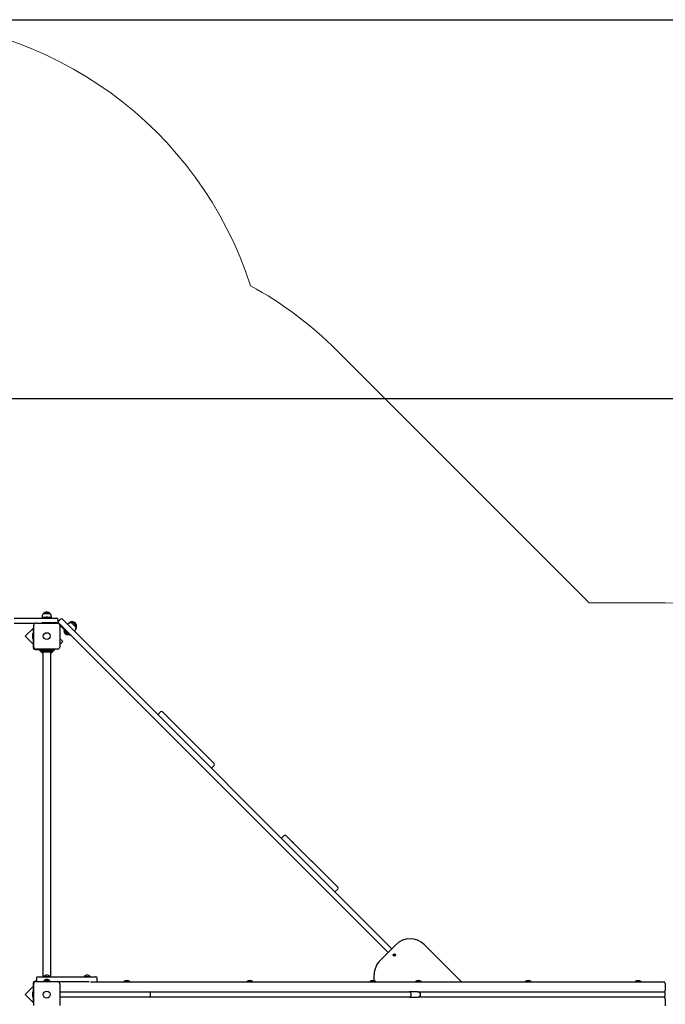
# Paper-space layout 'Основные габаритные размеры' of a CAD drawing. Units: millimetres. Extents: x 4.3 to 18.2, y 3.1 to 12.6.
# Drawn here: x 12.6 to 15.2, y 8.7 to 12.6 of the extents above; entities that cross this region are included whole.
import ezdxf

# ---------------------------------------------------------------- set-up
doc = ezdxf.new("R2010")
doc.units = ezdxf.units.MM
doc.header["$LTSCALE"] = 95
doc.header["$PDSIZE"] = -1
doc.linetypes.add('SLD-Сплошная', pattern=[0])
doc.layers.add('ПРИМЕЧАНИЯ', color=7, linetype='SLD-Сплошная')
doc.styles.add('SLDTEXTSTYLE1', font='isocpeui.ttf')
doc.dimstyles.new('SLDDIMSTYLE3', dxfattribs={"dimtxt": 0.285, "dimasz": 0.285, "dimexe": 0, "dimexo": 0.0625, "dimgap": 0.07125, "dimtad": 2, "dimrnd": 1e-09, "dimzin": 12, "dimdsep": 46, "dimtxsty": 'SLDTEXTSTYLE1', "dimsah": 1, "dimcen": 0.09, "dimadec": 0, "dimazin": 3, "dimtfac": 1, "dimtdec": 3, "dimtofl": 0, "dimtmove": 0, "dimatfit": 3, "dimfxl": 1, "dimfrac": 2, "dimtolj": 1, "dimtzin": 12, "dimarcsym": 0})

# ---------------------------------------------------------------- blocks, each defined once
blk = doc.blocks.new('_D_5')
at = {"layer": 'Defpoints', "color": 0, "transparency": 16777216}
for p in [(12.0854, 12.5716), (12.0854, 4.8533), (18.1912, 4.8533)]:
    blk.add_point(p, dxfattribs=at)
at = {"layer": 'ПРИМЕЧАНИЯ', "color": 0, "lineweight": -2, "transparency": 16777216}
for p, q in [((12.1479, 12.5716), (18.1912, 12.5716)), ((18.1912, 12.2866), (18.1912, 5.1383)), ((12.1479, 4.8533), (18.1912, 4.8533))]:
    blk.add_line(p, q, dxfattribs=at)
at = {"layer": 'ПРИМЕЧАНИЯ', "color": 0, "transparency": 16777216}
for points in [[(18.1437, 12.2866), (18.2387, 12.2866), (18.1912, 12.5716)], [(18.1437, 5.1383), (18.2387, 5.1383), (18.1912, 4.8533)]]:
    blk.add_solid(points, dxfattribs=at)
at = {"layer": 'ПРИМЕЧАНИЯ', "color": 0, "transparency": 16777216, "insert": (17.8313, 8.7124), "char_height": 0.285, "attachment_point": 2, "rotation": 90, "style": 'SLDTEXTSTYLE1'}
blk.add_mtext('\\A1;7.72м', dxfattribs=at)
blk = doc.blocks.new('*D17')
at = {"layer": 'Defpoints', "color": 0, "transparency": 16777216}
for p in [(12.0854, 11.0716), (17.4601, 11.0716), (12.0854, 6.3533)]:
    blk.add_point(p, dxfattribs=at)
at = {"layer": 'ПРИМЕЧАНИЯ', "color": 0, "lineweight": -2, "transparency": 16777216}
for p, q in [((12.1479, 11.0716), (17.4601, 11.0716)), ((17.4601, 6.6383), (17.4601, 10.7866)), ((12.1479, 6.3533), (17.4601, 6.3533))]:
    blk.add_line(p, q, dxfattribs=at)
at = {"layer": 'ПРИМЕЧАНИЯ', "color": 0, "transparency": 16777216}
for points in [[(17.4126, 10.7866), (17.5076, 10.7866), (17.4601, 11.0716)], [(17.4126, 6.6383), (17.5076, 6.6383), (17.4601, 6.3533)]]:
    blk.add_solid(points, dxfattribs=at)
at = {"layer": 'ПРИМЕЧАНИЯ', "color": 0, "transparency": 16777216, "insert": (17.2445, 8.7124), "char_height": 0.285, "attachment_point": 5, "rotation": 90, "style": 'SLDTEXTSTYLE1'}
blk.add_mtext('\\A1;4.72м', dxfattribs=at)

psp = doc.layouts.new('Основные габаритные размеры')

# ---------------------------------------------------------------- linework, layer by layer
at = {"color": 7, "linetype": 'SLD-Сплошная', "lineweight": 25}
for p, q in [((12.712, 10.2209), (12.7343, 10.2209)), ((12.7387, 10.2209), (12.712, 10.2209)), ((12.7343, 10.2209), (12.7387, 10.2209)), ((12.5962, 10.2024), (12.7644, 10.2024)), ((12.6772, 10.1814), (12.5962, 10.1814)), ((12.6739, 10.0879), (12.6739, 10.1749)), ((12.6819, 10.1829), (12.7689, 10.1829)), ((12.7104, 10.1834), (12.7064, 10.1834)), ((12.7068, 10.2084), (12.7068, 10.2054)), ((12.7196, 10.2054), (12.7068, 10.2054)), ((12.7699, 10.1834), (12.7104, 10.1834)), ((12.7147, 10.2042), (12.7147, 10.2024)), ((12.7147, 10.2042), (12.736, 10.2042)), ((12.7289, 10.206), (12.7219, 10.206)), ((12.744, 10.2054), (12.7312, 10.2054)), ((12.736, 10.2024), (12.736, 10.2042)), ((12.744, 10.2054), (12.744, 10.2084)), ((12.7694, 10.1974), (12.7694, 10.1864)), ((12.7725, 10.1905), (12.7803, 10.1983)), ((14.0771, 8.8789), (12.7725, 10.1834)), ((12.8164, 10.1395), (12.7743, 10.1816)), ((12.815, 10.1381), (12.7767, 10.1764)), ((12.7769, 10.1749), (12.7769, 10.0879)), ((14.0919, 8.8938), (12.7874, 10.1983)), ((12.8103, 10.1796), (12.8082, 10.1775)), ((12.8125, 10.183), (12.8104, 10.1809)), ((12.811, 10.1803), (12.8104, 10.1809)), ((12.8229, 10.1848), (12.8357, 10.1719)), ((12.8417, 10.1659), (12.8229, 10.1848)), ((12.825, 10.1882), (12.829, 10.1842)), ((12.6739, 10.1648), (12.6406, 10.1315)), ((12.6688, 10.1349), (12.6688, 10.1314)), ((12.6724, 10.1421), (12.6706, 10.1421)), ((12.6706, 10.1208), (12.6706, 10.1421)), ((12.6724, 10.1611), (12.6739, 10.1611)), ((12.6724, 10.1561), (12.6724, 10.1611)), ((12.6724, 10.1561), (12.6724, 10.0854)), ((12.7935, 10.1535), (12.7931, 10.1531)), ((12.8095, 10.1367), (12.7931, 10.1531)), ((12.794, 10.1535), (12.7935, 10.1535)), ((12.8099, 10.1371), (12.7935, 10.1535)), ((12.794, 10.1535), (12.8104, 10.1371)), ((12.7957, 10.1569), (12.7953, 10.1565)), ((12.7997, 10.1521), (12.7953, 10.1565)), ((12.7962, 10.1569), (12.7957, 10.1569)), ((12.8001, 10.1525), (12.7957, 10.1569)), ((12.8004, 10.1527), (12.7984, 10.1508)), ((12.8012, 10.1548), (12.8012, 10.1548)), ((12.8033, 10.1498), (12.8013, 10.1479)), ((12.8097, 10.1434), (12.8078, 10.1414)), ((12.8117, 10.1401), (12.809, 10.1427)), ((12.8121, 10.1405), (12.8094, 10.1431)), ((12.81, 10.1361), (12.8095, 10.1367)), ((12.8104, 10.1365), (12.8099, 10.1371)), ((12.81, 10.1361), (12.8104, 10.1365)), ((12.8104, 10.1365), (12.8104, 10.1371)), ((12.8105, 10.1455), (12.8105, 10.1454)), ((12.8122, 10.1395), (12.8117, 10.1401)), ((12.8126, 10.1399), (12.8121, 10.1405)), ((12.8122, 10.1395), (12.8126, 10.1399)), ((12.8126, 10.1399), (12.8126, 10.1405)), ((12.8186, 10.1345), (12.815, 10.1381)), ((12.82, 10.136), (12.8164, 10.1395)), ((12.82, 10.136), (12.8186, 10.1345)), ((12.8345, 10.1512), (12.8366, 10.1533)), ((12.8357, 10.1719), (12.8417, 10.1659)), ((12.8411, 10.1721), (12.8439, 10.1693)), ((12.6406, 10.1315), (12.6724, 10.0996)), ((12.6688, 10.1314), (12.6688, 10.1279)), ((12.6706, 10.1208), (12.6724, 10.1208)), ((12.789, 10.1102), (12.7769, 10.1224)), ((12.7769, 10.0981), (12.789, 10.1102)), ((12.6794, 10.0784), (12.6929, 10.0784)), ((12.7689, 10.0799), (12.6819, 10.0799)), ((12.6929, 10.0799), (12.6929, 10.0784)), ((12.6929, 10.0784), (12.6933, 10.0784)), ((12.6933, 10.0784), (12.7007, 10.0784)), ((12.6936, 10.0784), (12.7094, 10.0626)), ((12.698, 10.0778), (12.7008, 10.0757)), ((12.7007, 10.0784), (12.75, 10.0784)), ((12.7463, 10.0744), (12.7044, 10.0744)), ((12.744, 10.0734), (12.7067, 10.0734)), ((12.744, 10.0674), (12.7067, 10.0674)), ((12.7094, 10.0744), (12.7094, 10.0737)), ((12.7094, 10.0671), (12.7094, 8.7834)), ((12.7147, 10.0784), (12.7147, 10.0766)), ((12.736, 10.0766), (12.7147, 10.0766)), ((12.7219, 10.0748), (12.7287, 10.0748)), ((12.7287, 10.0748), (12.7289, 10.0748)), ((12.736, 10.0766), (12.736, 10.0784)), ((12.7414, 10.0626), (12.7572, 10.0784)), ((12.7414, 10.0737), (12.7414, 10.0744)), ((12.7414, 8.7834), (12.7414, 10.0671)), ((12.75, 10.0784), (12.7574, 10.0784)), ((12.75, 10.0757), (12.7528, 10.0778)), ((12.7574, 10.0784), (12.7579, 10.0784)), ((12.7579, 10.0784), (12.7579, 10.0799)), ((12.7579, 10.0791), (12.7587, 10.0799)), ((13.1767, 9.8317), (13.1653, 9.8204)), ((13.1837, 9.8317), (13.3888, 9.6266)), ((13.2067, 9.8095), (13.2063, 9.8091)), ((13.2067, 9.8095), (13.2119, 9.8043)), ((13.2119, 9.8043), (13.2135, 9.8027)), ((13.2131, 9.8023), (13.2135, 9.8027)), ((13.2833, 9.733), (13.2829, 9.7325)), ((13.2833, 9.733), (13.2901, 9.7262)), ((13.2896, 9.7257), (13.2901, 9.7262)), ((13.3598, 9.6564), (13.3594, 9.656)), ((13.3598, 9.6564), (13.3666, 9.6496)), ((13.3662, 9.6492), (13.3666, 9.6496)), ((13.3775, 9.6082), (13.3888, 9.6195)), ((13.666, 9.3423), (13.6547, 9.331)), ((13.673, 9.3423), (13.8781, 9.1373)), ((13.6961, 9.3202), (13.6956, 9.3198)), ((13.6961, 9.3202), (13.7013, 9.315)), ((13.7013, 9.315), (13.7028, 9.3134)), ((13.7024, 9.313), (13.7028, 9.3134)), ((13.7726, 9.2436), (13.7722, 9.2432)), ((13.7726, 9.2436), (13.7794, 9.2368)), ((13.779, 9.2364), (13.7794, 9.2368)), ((13.8491, 9.1671), (13.8487, 9.1667)), ((13.8491, 9.1671), (13.8559, 9.1603)), ((13.8555, 9.1599), (13.8559, 9.1603)), ((13.8668, 9.1189), (13.8781, 9.1302)), ((14.0458, 8.8476), (14.1078, 8.9096)), ((14.221, 8.9096), (14.3677, 8.7629)), ((14.1001, 8.8694), (14.1004, 8.8703)), ((14.1012, 8.869), (14.1001, 8.8694)), ((14.1004, 8.8703), (14.1016, 8.8699)), ((14.101, 8.8683), (14.1015, 8.8687)), ((14.1016, 8.8686), (14.101, 8.8683)), ((14.1017, 8.8684), (14.101, 8.8683)), ((14.1012, 8.8669), (14.1017, 8.868)), ((14.1022, 8.8665), (14.1012, 8.8669)), ((14.1013, 8.8689), (14.1017, 8.8699)), ((14.1027, 8.8678), (14.1017, 8.8681)), ((14.1018, 8.8706), (14.1023, 8.87)), ((14.1019, 8.8699), (14.1018, 8.8706)), ((14.1021, 8.8699), (14.1018, 8.8706)), ((14.1026, 8.8677), (14.1022, 8.8665)), ((14.1025, 8.8703), (14.1029, 8.8715)), ((14.1025, 8.8702), (14.1034, 8.8699)), ((14.1033, 8.8674), (14.1028, 8.868)), ((14.1029, 8.8715), (14.1039, 8.8711)), ((14.103, 8.8681), (14.1033, 8.8674)), ((14.1032, 8.8682), (14.1033, 8.8674)), ((14.1039, 8.8711), (14.1034, 8.87)), ((14.1034, 8.8696), (14.1041, 8.8697)), ((14.1038, 8.8691), (14.1034, 8.8682)), ((14.1035, 8.8694), (14.1041, 8.8697)), ((14.1047, 8.8677), (14.1035, 8.8681)), ((14.1041, 8.8697), (14.1036, 8.8693)), ((14.1039, 8.8691), (14.105, 8.8686)), ((14.105, 8.8686), (14.1047, 8.8677)), ((12.6854, 8.7784), (12.6854, 8.7674)), ((12.6904, 8.7834), (12.7501, 8.7834)), ((12.7134, 8.7844), (12.7134, 8.7838)), ((12.7134, 8.7844), (12.7374, 8.7844)), ((12.7134, 8.7838), (12.7138, 8.7834)), ((12.7134, 8.7838), (12.7374, 8.7838)), ((12.7136, 8.7836), (12.7134, 8.7834)), ((12.737, 8.7834), (12.7374, 8.7838)), ((12.7373, 8.7834), (12.7371, 8.7836)), ((12.7374, 8.7838), (12.7374, 8.7844)), ((12.7501, 8.7834), (12.9101, 8.7834)), ((12.8734, 8.7844), (12.8734, 8.7838)), ((12.8734, 8.7844), (12.8974, 8.7844)), ((12.8734, 8.7838), (12.8738, 8.7834)), ((12.8734, 8.7838), (12.8974, 8.7838)), ((12.897, 8.7834), (12.8974, 8.7838)), ((12.8974, 8.7838), (12.8974, 8.7844)), ((12.9101, 8.7834), (12.9204, 8.7834)), ((12.9254, 8.7674), (12.9254, 8.7784)), ((14.0224, 8.768), (14.0224, 8.791)), ((12.6724, 8.7442), (12.6406, 8.7124)), ((12.6724, 8.7584), (12.6724, 8.6877)), ((12.6739, 8.6689), (12.6739, 8.7559)), ((12.6858, 8.7654), (12.6794, 8.7654)), ((12.6819, 8.7639), (12.7689, 8.7639)), ((12.7134, 8.7674), (12.7134, 8.7668)), ((12.7134, 8.7674), (12.7374, 8.7674)), ((12.7134, 8.7668), (12.7138, 8.7664)), ((12.7134, 8.7668), (12.7374, 8.7668)), ((12.7254, 8.7664), (12.7138, 8.7664)), ((12.7183, 8.7639), (12.7183, 8.7652)), ((12.737, 8.7664), (12.7254, 8.7664)), ((12.7254, 8.7652), (12.7254, 8.7664)), ((12.7254, 8.7639), (12.7254, 8.7652)), ((12.7324, 8.7639), (12.7324, 8.7652)), ((12.737, 8.7664), (12.7374, 8.7668)), ((12.7374, 8.7668), (12.7374, 8.7674)), ((12.8938, 8.7624), (12.7735, 8.7624)), ((12.7754, 8.7606), (12.7754, 8.7624)), ((12.7769, 8.7559), (12.7769, 8.6689)), ((12.8993, 8.7629), (15.1304, 8.7629)), ((13.0304, 8.7639), (13.0304, 8.7633)), ((13.0304, 8.7639), (13.0544, 8.7639)), ((13.0304, 8.7633), (13.0308, 8.7629)), ((13.0304, 8.7633), (13.0544, 8.7633)), ((13.054, 8.7629), (13.0544, 8.7633)), ((13.0544, 8.7633), (13.0544, 8.7639)), ((13.5179, 8.7639), (13.5179, 8.7633)), ((13.5179, 8.7639), (13.5419, 8.7639)), ((13.5179, 8.7633), (13.5183, 8.7629)), ((13.5179, 8.7633), (13.5419, 8.7633)), ((13.5415, 8.7629), (13.5419, 8.7633)), ((13.5419, 8.7633), (13.5419, 8.7639)), ((14.0054, 8.7639), (14.0054, 8.7633)), ((14.0054, 8.7639), (14.0294, 8.7639)), ((14.0054, 8.7633), (14.0058, 8.7629)), ((14.0054, 8.7633), (14.0294, 8.7633)), ((14.029, 8.7629), (14.0294, 8.7633)), ((14.0294, 8.7633), (14.0294, 8.7639)), ((14.1854, 8.7639), (14.1854, 8.7633)), ((14.1854, 8.7639), (14.2094, 8.7639)), ((14.1854, 8.7633), (14.1858, 8.7629)), ((14.1854, 8.7633), (14.2094, 8.7633)), ((14.209, 8.7629), (14.2094, 8.7633)), ((14.2094, 8.7633), (14.2094, 8.7639)), ((14.6204, 8.7639), (14.6204, 8.7633)), ((14.6204, 8.7639), (14.6444, 8.7639)), ((14.6204, 8.7633), (14.6208, 8.7629)), ((14.6204, 8.7633), (14.6444, 8.7633)), ((14.644, 8.7629), (14.6444, 8.7633)), ((14.6444, 8.7633), (14.6444, 8.7639)), ((15.0554, 8.7639), (15.0554, 8.7633)), ((15.0554, 8.7639), (15.0794, 8.7639)), ((15.0554, 8.7633), (15.0558, 8.7629)), ((15.0554, 8.7633), (15.0794, 8.7633)), ((15.079, 8.7629), (15.0794, 8.7633)), ((15.0794, 8.7633), (15.0794, 8.7639)), ((15.1304, 8.7629), (15.169, 8.7629)), ((15.1754, 8.7566), (15.1754, 8.7293)), ((12.6406, 8.7124), (12.6739, 8.6791)), ((12.6688, 8.7159), (12.6688, 8.7124)), ((12.6688, 8.7124), (12.6688, 8.7089)), ((12.6724, 8.7231), (12.6706, 8.7231)), ((12.6706, 8.7018), (12.6706, 8.7231)), ((12.6706, 8.7018), (12.6724, 8.7018)), ((12.7769, 8.7229), (12.7901, 8.7229)), ((12.7901, 8.7019), (12.7769, 8.7019)), ((12.7901, 8.7229), (12.8751, 8.7229)), ((12.8751, 8.7019), (12.7901, 8.7019)), ((12.8751, 8.7229), (12.9158, 8.7229)), ((12.9158, 8.7019), (12.8751, 8.7019)), ((12.9158, 8.7229), (13.0223, 8.7229)), ((13.0223, 8.7019), (12.9158, 8.7019)), ((13.0223, 8.7229), (13.0557, 8.7229)), ((13.0557, 8.7019), (13.0223, 8.7019)), ((13.0557, 8.7229), (13.0752, 8.7229)), ((13.0752, 8.7019), (13.0557, 8.7019)), ((13.0752, 8.7229), (13.0901, 8.7229)), ((13.0901, 8.7019), (13.0752, 8.7019)), ((13.0901, 8.7229), (13.1306, 8.7229)), ((13.1306, 8.7019), (13.0901, 8.7019)), ((13.1306, 8.7229), (13.1318, 8.7229)), ((13.1318, 8.7019), (13.1306, 8.7019)), ((13.1318, 8.7229), (14.1541, 8.7229)), ((14.1541, 8.7019), (13.1318, 8.7019)), ((13.1368, 8.7069), (13.1368, 8.7179)), ((14.1541, 8.7229), (14.1616, 8.7229)), ((14.1616, 8.7019), (14.1541, 8.7019)), ((14.1944, 8.7229), (14.1616, 8.7229)), ((14.1616, 8.7019), (14.1944, 8.7019)), ((14.1674, 8.7179), (14.1674, 8.7069)), ((14.1944, 8.7229), (14.1965, 8.7229)), ((14.1944, 8.7019), (14.1965, 8.7019)), ((14.1965, 8.7229), (15.1304, 8.7229)), ((15.1304, 8.7019), (14.1965, 8.7019)), ((14.2044, 8.7179), (14.2044, 8.7069)), ((15.1304, 8.7229), (15.1704, 8.7229)), ((15.1704, 8.7019), (15.1304, 8.7019)), ((15.1754, 8.7069), (15.1754, 8.7179)), ((15.1754, 8.6956), (15.1754, 8.6683)), ((12.6724, 8.6827), (12.6724, 8.6877)), ((12.6739, 8.6827), (12.6724, 8.6827))]:
    psp.add_line(p, q, dxfattribs=at)
at = {"color": 7, "linetype": 'SLD-Сплошная', "lineweight": 25, "flags": 128}
for points in [[(12.7953, 10.1565), (12.7955, 10.1538), (12.7961, 10.1514)], [(12.8075, 10.1402), (12.8096, 10.1398), (12.8122, 10.1395)]]:
    psp.add_lwpolyline(points, dxfattribs=at)
at = {"color": 7, "linetype": 'SLD-Сплошная', "lineweight": 25}
for centre, radius in [((12.7254, 10.1314), 0.0137), ((12.7254, 10.1314), 0.0135), ((14.1026, 8.869), 0.0048), ((12.7254, 8.7124), 0.0137), ((12.7254, 8.7124), 0.0135)]:
    psp.add_circle(centre, radius, dxfattribs=at)
for centre, radius, start, end in [((12.7243, 10.2084), 0.0175, 134.4352, 180), ((12.7254, 10.2096), 0.0175, 40.3062, 139.6938), ((12.7265, 10.2084), 0.0175, 0, 45.5648), ((12.6819, 10.1749), 0.008, 90, 180), ((12.7219, 10.2012), 0.00481, 90, 141.282), ((12.7289, 10.2012), 0.00481, 38.718, 90), ((12.7644, 10.1974), 0.005, 0, 90), ((12.7644, 10.1864), 0.005, 323.1301, 0), ((12.7689, 10.1749), 0.008, 0, 90), ((12.7699, 10.1772), 0.0062, 45, 90), ((12.7761, 10.187), 0.005, 135, 225), ((12.7839, 10.1948), 0.005, 45, 135), ((12.8227, 10.1673), 0.0175, 89.4352, 135), ((12.8249, 10.1707), 0.0175, 89.4352, 135), ((12.8243, 10.1673), 0.0175, 355.3062, 94.6938), ((12.8265, 10.1707), 0.0175, 355.3062, 94.6938), ((12.6736, 10.1349), 0.00481, 128.718, 180), ((12.8104, 10.1534), 0.0173, 181.0913, 268.9087), ((12.8242, 10.1657), 0.0175, 315, 0.5648), ((12.8264, 10.1691), 0.0175, 320.771, 0.5648), ((12.6736, 10.1279), 0.00481, 180, 231.282), ((12.6794, 10.0854), 0.007, 180, 270), ((12.6819, 10.0879), 0.008, 180, 270), ((12.6962, 10.0754), 0.003, 52.4314, 90), ((12.7044, 10.0804), 0.006, 232.4314, 270), ((12.7094, 10.0704), 0.004, 131.4096, 228.5904), ((12.7091, 10.0737), 0.0003, 270, 0), ((12.7091, 10.0671), 0.0003, 0, 90), ((12.7219, 10.0796), 0.00481, 218.718, 270), ((12.7289, 10.0796), 0.00481, 270, 321.282), ((12.7417, 10.0737), 0.0003, 180, 270), ((12.7417, 10.0671), 0.0003, 90, 180), ((12.7414, 10.0704), 0.004, 311.4096, 48.5904), ((12.7463, 10.0804), 0.006, 270, 307.5686), ((12.7546, 10.0754), 0.003, 90, 127.5686), ((12.7689, 10.0879), 0.008, 270, 0), ((13.1802, 9.8281), 0.005, 45, 135), ((13.3852, 9.6231), 0.005, 315, 45), ((13.6695, 9.3388), 0.005, 45, 135), ((13.8746, 9.1337), 0.005, 315, 45), ((14.1644, 8.8531), 0.08, 45, 135), ((14.1024, 8.791), 0.08, 135, 180), ((14.101, 8.8683), 0.000725, 40.0823, 70.0823), ((14.101, 8.8683), 0.000725, 25.0823, 40.0823), ((14.1018, 8.8706), 0.000725, 250.0823, 280.0823), ((14.101, 8.8683), 0.000725, 10.0823, 25.0823), ((14.101, 8.8683), 0.000725, 340.0823, 10.0823), ((14.1018, 8.8706), 0.000725, 280.0823, 295.0823), ((14.1018, 8.8706), 0.000725, 295.0823, 310.0823), ((14.1018, 8.8706), 0.000725, 310.0823, 340.0823), ((14.1033, 8.8674), 0.000725, 130.0823, 160.0823), ((14.1033, 8.8674), 0.000725, 115.0823, 130.0823), ((14.1033, 8.8674), 0.000725, 100.0823, 115.0823), ((14.1033, 8.8674), 0.000725, 70.0823, 100.0823), ((14.1041, 8.8697), 0.000725, 160.0823, 190.0823), ((14.1041, 8.8697), 0.000725, 190.0823, 205.0823), ((14.1041, 8.8697), 0.000725, 205.0823, 220.0823), ((14.1041, 8.8697), 0.000725, 220.0823, 250.0823), ((12.6904, 8.7784), 0.005, 90, 180), ((12.7254, 8.7719), 0.0173, 90, 133.9087), ((12.7254, 8.7549), 0.0173, 90, 133.9087), ((12.7254, 8.7719), 0.0173, 46.0913, 90), ((12.7254, 8.7549), 0.0173, 46.0913, 90), ((12.8854, 8.7719), 0.0173, 90, 133.9087), ((12.8854, 8.7719), 0.0173, 46.0913, 90), ((12.9204, 8.7784), 0.005, 0, 90), ((12.6794, 8.7584), 0.007, 90, 180), ((12.6819, 8.7559), 0.008, 90, 180), ((12.6904, 8.7674), 0.005, 180, 224.427), ((12.7689, 8.7559), 0.008, 0, 90), ((12.9204, 8.7674), 0.005, 295.8419, 0), ((13.0424, 8.7514), 0.0173, 46.0913, 133.9087), ((13.5299, 8.7514), 0.0173, 46.0913, 133.9087), ((14.0174, 8.7514), 0.0173, 46.0913, 133.9087), ((14.1974, 8.7514), 0.0173, 46.0913, 133.9087), ((14.6324, 8.7514), 0.0173, 46.0913, 133.9087), ((15.0674, 8.7514), 0.0173, 46.0913, 133.9087), ((15.169, 8.7566), 0.00635, 0, 90), ((12.6736, 8.7159), 0.00481, 128.718, 180), ((12.6736, 8.7089), 0.00481, 180, 231.282), ((13.1318, 8.7179), 0.005, 0, 90), ((13.1318, 8.7069), 0.005, 270, 0), ((14.1624, 8.7179), 0.005, 0, 90), ((14.1624, 8.7069), 0.005, 270, 0), ((15.169, 8.7293), 0.00635, 270, 0), ((15.169, 8.6956), 0.00635, 0, 90), ((15.1704, 8.7179), 0.005, 0, 90), ((15.1704, 8.7069), 0.005, 270, 0)]:
    psp.add_arc(centre, radius, start, end, dxfattribs=at)
for centre, major_axis, ratio, start_param, end_param in [((12.7973, 10.1519), (-0.00112, 0.00112), 0.756918, 1.570796, 3.141593), ((12.8009, 10.1483), (0.000849, 0.000849), 0.50455, 3.141593, 4.712389), ((12.8089, 10.1403), (-0.00112, 0.00112), 0.756918, 0, 1.570796), ((12.7166, 8.7652), (0.0017, 0), 0.707107, 0, 1.570796), ((12.7341, 8.7652), (0.0017, 0), 0.707107, 1.570796, 3.141593), ((14.1965, 8.7179), (0.00789, 0), 0.633803, 0, 1.570796), ((14.1965, 8.7069), (0.00789, 0), 0.633803, 4.712389, 6.283185)]:
    psp.add_ellipse(centre, major_axis=major_axis, ratio=ratio, start_param=start_param, end_param=end_param, dxfattribs=at)
at = {"layer": 'ПРИМЕЧАНИЯ', "color": 8, "lineweight": 18}
for p, q in [((14.8738, 10.2629), (13.8736, 11.2631)), ((15.1754, 10.2629), (14.8738, 10.2629))]:
    psp.add_line(p, q, dxfattribs=at)
for centre, radius, start, end in [((12.0854, 11.0504), 1.5212, 17.9197, 90), ((12.813, 10.2024), 1.5, 45, 61.3249), ((15.1754, 8.7629), 1.5, 0, 90)]:
    psp.add_arc(centre, radius, start, end, dxfattribs=at)

# ---------------------------------------------------------------- dimensions: what is measured, and where the dimension line sits
at = {"layer": 'ПРИМЕЧАНИЯ', "color": 8}
dim = psp.add_linear_dim(base=(18.1912, 4.8533), p1=(12.0854, 12.5716), p2=(12.0854, 4.8533), angle=90, text='<>м', dimstyle='SLDDIMSTYLE3', override={"dimtad": 1}, dxfattribs=at)
dim.commit()
dim.dimension.update_dxf_attribs({"geometry": '_D_5', "text_midpoint": (18.1912, 8.7124), "dimtype": 160})
at = {"layer": 'ПРИМЕЧАНИЯ'}
dim = psp.add_linear_dim(base=(17.4601, 11.0716), p1=(12.0854, 6.3533), p2=(12.0854, 11.0716), angle=90, text='<>м', dimstyle='SLDDIMSTYLE3', override={"dimtad": 1}, dxfattribs=at)
dim.commit()
dim.dimension.update_dxf_attribs({"geometry": '*D17', "text_midpoint": (17.2445, 8.7124)})

doc.saveas('drawing.dxf')
